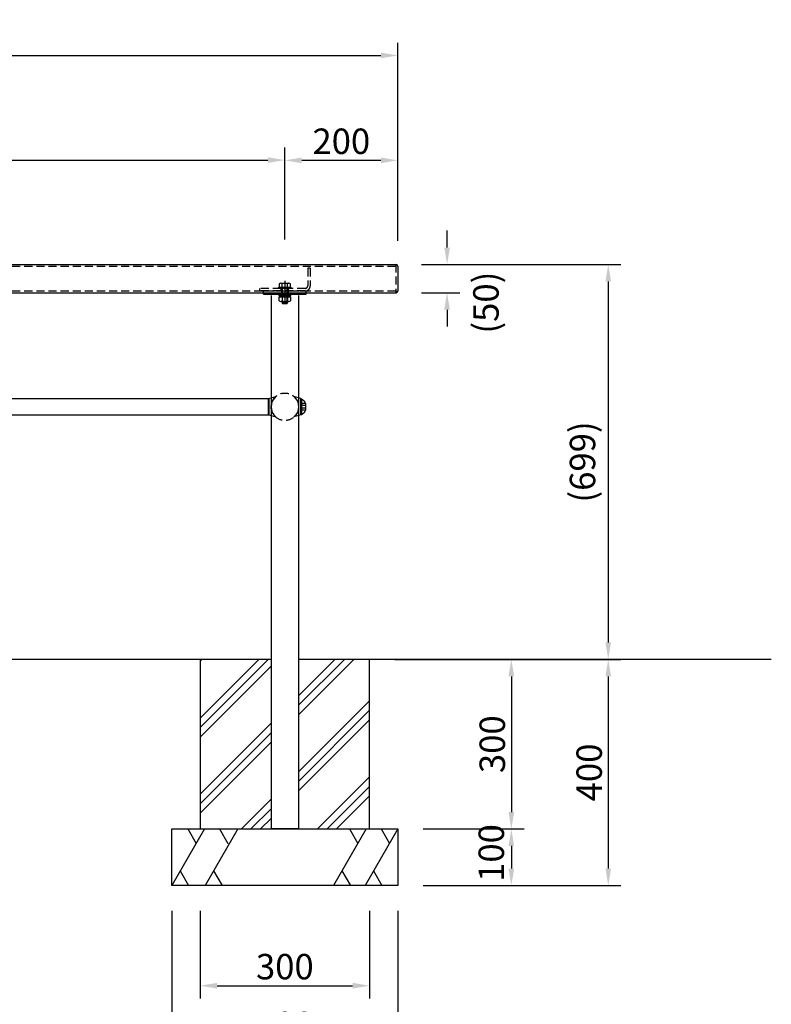
# Model space of a CAD drawing. Extents: x 75948 to 82248, y -46940 to -42485.
# Drawn here: x 77862 to 79193, y -46053 to -44311 of the extents above; entities that cross this region are included whole.
import ezdxf

# ---------------------------------------------------------------- set-up
doc = ezdxf.new("R2010")
doc.units = 0
doc.header["$LTSCALE"] = 4.5
for name, pattern in [('CENTER2', [28.575000000000003, 19.05, -3.175, 3.175, -3.175]), ('HIDDEN2', [4.762499999999999, 3.175, -1.5875]), ('PHANTOM2', [31.750000000000004, 15.875, -3.175, 3.175, -3.175, 3.175, -3.175])]:
    doc.linetypes.add(name, pattern=pattern)
doc.layers.get('DEFPOINTS').update_dxf_attribs({"linetype": 'CONTINUOUS'})
for name, color, linetype in [('P001', 131, 'CONTINUOUS'), ('P002', 181, 'CONTINUOUS'), ('P003', 231, 'CONTINUOUS'), ('P008', 241, 'CONTINUOUS'), ('P018', 21, 'CONTINUOUS'), ('P901', 135, 'CONTINUOUS'), ('P902', 185, 'CONTINUOUS'), ('P904', 45, 'CONTINUOUS'), ('P908', 245, 'CONTINUOUS'), ('P912', 205, 'CONTINUOUS'), ('P918', 25, 'CONTINUOUS'), ('P920', 125, 'CONTINUOUS'), ('P_1CENTER', 2, 'CONTINUOUS'), ('P_2DIM', 6, 'CONTINUOUS'), ('P_7THICK', 7, 'CONTINUOUS')]:
    doc.layers.add(name, color=color, linetype=linetype)
doc.styles.add('BIGFONT', font='simplex.shx', dxfattribs={"bigfont": 'bigfont.shx'})
doc.dimstyles.new('DIMBIGFONT$0', dxfattribs={"dimscale": 15, "dimtxt": 3, "dimasz": 2, "dimexe": 1.5, "dimexo": 3, "dimgap": 0.75, "dimtad": 1, "dimdec": 1, "dimdsep": 46, "dimtxsty": 'BIGFONT', "dimsah": 1, "dimcen": 0, "dimclrt": 230, "dimadec": 0, "dimazin": 0, "dimtfac": 0.6, "dimtdec": 1, "dimtofl": 0, "dimtmove": 2, "dimatfit": 3, "dimfxl": 0, "dimtvp": 1, "dimtolj": 1, "dimarcsym": 0})

# ---------------------------------------------------------------- blocks, each defined once
blk = doc.blocks.new('*D9')
at = {"layer": 'DEFPOINTS', "color": 0}
for p in [(78131.26402252662, -45842.99312503019), (78531.26402252662, -45842.99312503025), (78531.26402252662, -46122.88975616643)]:
    blk.add_point(p, dxfattribs=at)
at = {"layer": 'P_2DIM', "color": 0, "lineweight": -2}
for p, q in [((78131.26402252662, -45887.99312503019), (78131.26402252662, -46145.38975616643)), ((78531.26402252662, -45887.99312503025), (78531.26402252662, -46145.38975616643)), ((78161.26402252662, -46122.88975616643), (78501.26402252662, -46122.88975616643))]:
    blk.add_line(p, q, dxfattribs=at)
at = {"layer": 'P_2DIM', "color": 0}
for points in [[(78161.26402252662, -46117.88975616643), (78161.26402252662, -46127.88975616643), (78131.26402252662, -46122.88975616643)], [(78501.26402252662, -46117.88975616643), (78501.26402252662, -46127.88975616643), (78531.26402252662, -46122.88975616643)]]:
    blk.add_solid(points, dxfattribs=at)
at = {"layer": 'P_2DIM', "color": 230, "insert": (78331.26402252662, -46089.13975616643), "char_height": 45, "attachment_point": 5, "style": 'BIGFONT'}
blk.add_mtext('\\A1;400', dxfattribs=at)
blk = doc.blocks.new('*D10')
at = {"layer": 'DEFPOINTS', "color": 0}
for p in [(78181.26402252662, -45842.99312503019), (78481.26402252662, -45842.9931250302), (78481.26402252662, -46020.29309276646)]:
    blk.add_point(p, dxfattribs=at)
at = {"layer": 'P_2DIM', "color": 0, "lineweight": -2}
for p, q in [((78181.26402252662, -45887.99312503019), (78181.26402252662, -46042.79309276646)), ((78481.26402252662, -45887.9931250302), (78481.26402252662, -46042.79309276646)), ((78211.26402252662, -46020.29309276646), (78451.26402252662, -46020.29309276646))]:
    blk.add_line(p, q, dxfattribs=at)
at = {"layer": 'P_2DIM', "color": 0}
for points in [[(78211.26402252662, -46015.29309276646), (78211.26402252662, -46025.29309276646), (78181.26402252662, -46020.29309276646)], [(78451.26402252662, -46015.29309276646), (78451.26402252662, -46025.29309276646), (78481.26402252662, -46020.29309276646)]]:
    blk.add_solid(points, dxfattribs=at)
at = {"layer": 'P_2DIM', "color": 230, "insert": (78331.26402252662, -45986.54309276646), "char_height": 45, "attachment_point": 5, "style": 'BIGFONT'}
blk.add_mtext('\\A1;300', dxfattribs=at)
blk = doc.blocks.new('*D11')
at = {"layer": 'DEFPOINTS', "color": 0}
for p in [(78531.26403675776, -44374.39617616262), (77031.26403675776, -44747.19312503108), (78531.26403675776, -44747.1931250312)]:
    blk.add_point(p, dxfattribs=at)
at = {"layer": 'P_2DIM', "color": 0, "lineweight": -2}
for p, q in [((77031.26403675776, -44702.19312503108), (77031.26403675776, -44351.89617616262)), ((78531.26403675776, -44702.1931250312), (78531.26403675776, -44351.89617616262)), ((77061.26403675776, -44374.39617616262), (78501.26403675776, -44374.39617616262))]:
    blk.add_line(p, q, dxfattribs=at)
at = {"layer": 'P_2DIM', "color": 0}
for points in [[(77061.26403675776, -44369.39617616262), (77061.26403675776, -44379.39617616262), (77031.26403675776, -44374.39617616262)], [(78501.26403675776, -44369.39617616262), (78501.26403675776, -44379.39617616262), (78531.26403675776, -44374.39617616262)]]:
    blk.add_solid(points, dxfattribs=at)
at = {"layer": 'P_2DIM', "color": 230, "insert": (77781.26403675776, -44340.64617616262), "char_height": 45, "attachment_point": 5, "style": 'BIGFONT'}
blk.add_mtext('\\A1;1500', dxfattribs=at)
blk = doc.blocks.new('*D12')
at = {"layer": 'DEFPOINTS', "color": 0}
for p in [(78331.26403675773, -44559.95830828631), (78331.26403675773, -44745.19312503107), (78531.26403675776, -44747.1931250312)]:
    blk.add_point(p, dxfattribs=at)
at = {"layer": 'P_2DIM', "color": 0, "lineweight": -2}
for p, q in [((78331.26403675773, -44700.19312503107), (78331.26403675773, -44537.45830828631)), ((78531.26403675776, -44702.1931250312), (78531.26403675776, -44537.45830828631)), ((78501.26403675776, -44559.95830828631), (78361.26403675773, -44559.95830828631))]:
    blk.add_line(p, q, dxfattribs=at)
at = {"layer": 'P_2DIM', "color": 0}
for points in [[(78361.26403675773, -44554.95830828631), (78361.26403675773, -44564.95830828631), (78331.26403675773, -44559.95830828631)], [(78501.26403675776, -44554.95830828631), (78501.26403675776, -44564.95830828631), (78531.26403675776, -44559.95830828631)]]:
    blk.add_solid(points, dxfattribs=at)
at = {"layer": 'P_2DIM', "color": 230, "insert": (78431.26403675774, -44526.20830828631), "char_height": 45, "attachment_point": 5, "style": 'BIGFONT'}
blk.add_mtext('\\A1;200', dxfattribs=at)
blk = doc.blocks.new('*D14')
at = {"layer": 'DEFPOINTS', "color": 0}
for p in [(78331.26403675773, -44559.49672573926), (77231.26403675773, -44745.19312503108), (78331.26403675773, -44745.19312503108)]:
    blk.add_point(p, dxfattribs=at)
at = {"layer": 'P_2DIM', "color": 0, "lineweight": -2}
for p, q in [((77231.26403675773, -44700.19312503108), (77231.26403675773, -44536.99672573926)), ((78331.26403675773, -44700.19312503108), (78331.26403675773, -44536.99672573926)), ((77261.26403675773, -44559.49672573926), (78301.26403675773, -44559.49672573926))]:
    blk.add_line(p, q, dxfattribs=at)
at = {"layer": 'P_2DIM', "color": 0}
for points in [[(77261.26403675773, -44554.49672573926), (77261.26403675773, -44564.49672573926), (77231.26403675773, -44559.49672573926)], [(78301.26403675773, -44554.49672573926), (78301.26403675773, -44564.49672573926), (78331.26403675773, -44559.49672573926)]]:
    blk.add_solid(points, dxfattribs=at)
at = {"layer": 'P_2DIM', "color": 230, "insert": (77781.26403675773, -44525.74672573926), "char_height": 45, "attachment_point": 5, "style": 'BIGFONT'}
blk.add_mtext('\\A1;1100', dxfattribs=at)
blk = doc.blocks.new('A$C75F8105A')
at = {"layer": 'P018', "linetype": 'PHANTOM2'}
for p, q in [((0, 14.5), (3.874507866392377, 15.63006479437172)), ((0, 14.5), (0, -14.5)), ((0, -14.5), (3.874507866392377, -15.63006479436444))]:
    blk.add_line(p, q, dxfattribs=at)
at = {"layer": 'P918'}
for p, q in [((3.874507866392377, 15.63006479437172), (12, 18)), ((3.874507866392377, -15.63006479436444), (12, -18))]:
    blk.add_line(p, q, dxfattribs=at)
for start, end in [(131.4096221089668, 180), (180, 228.5903778910331)]:
    blk.add_arc((27.87450786639237, 0), 24, start, end, dxfattribs=at)
blk = doc.blocks.new('*D16')
at = {"layer": 'DEFPOINTS', "color": 0}
for p in [(78528.28650966915, -44744.19320920422), (78481.26402252662, -45442.99312503103), (78903.79340010179, -45442.99312503103)]:
    blk.add_point(p, dxfattribs=at)
at = {"layer": 'P_2DIM', "color": 0, "lineweight": -2}
for p, q in [((78573.28650966915, -44744.19320920422), (78926.29340010179, -44744.19320920422)), ((78903.79340010179, -44774.19320920422), (78903.79340010179, -45412.99312503103)), ((78526.26402252662, -45442.99312503103), (78926.29340010179, -45442.99312503103))]:
    blk.add_line(p, q, dxfattribs=at)
at = {"layer": 'P_2DIM', "color": 0}
for points in [[(78898.79340010179, -44774.19320920422), (78908.79340010179, -44774.19320920422), (78903.79340010179, -44744.19320920422)], [(78898.79340010179, -45412.99312503103), (78908.79340010179, -45412.99312503103), (78903.79340010179, -45442.99312503103)]]:
    blk.add_solid(points, dxfattribs=at)
at = {"layer": 'P_2DIM', "color": 230, "insert": (78858.25768581609, -45093.59316711761), "char_height": 45, "attachment_point": 5, "rotation": 90, "style": 'BIGFONT'}
blk.add_mtext('\\A1;(699)', dxfattribs=at)
blk = doc.blocks.new('*D17')
at = {"layer": 'DEFPOINTS', "color": 0}
for p in [(78481.26402252662, -45442.99312503103), (78531.26402252662, -45742.99312503019), (78732.26302110957, -45742.99312503019)]:
    blk.add_point(p, dxfattribs=at)
at = {"layer": 'P_2DIM', "color": 0, "lineweight": -2}
for p, q in [((78526.26402252662, -45442.99312503103), (78754.76302110957, -45442.99312503103)), ((78732.26302110957, -45472.99312503103), (78732.26302110957, -45712.99312503019)), ((78576.26402252662, -45742.99312503019), (78754.76302110957, -45742.99312503019))]:
    blk.add_line(p, q, dxfattribs=at)
at = {"layer": 'P_2DIM', "color": 0}
for points in [[(78727.26302110957, -45472.99312503103), (78737.26302110957, -45472.99312503103), (78732.26302110957, -45442.99312503103)], [(78727.26302110957, -45712.99312503019), (78737.26302110957, -45712.99312503019), (78732.26302110957, -45742.99312503019)]]:
    blk.add_solid(points, dxfattribs=at)
at = {"layer": 'P_2DIM', "color": 230, "insert": (78698.51302110958, -45592.9931250306), "char_height": 45, "attachment_point": 5, "rotation": 90, "style": 'BIGFONT'}
blk.add_mtext('\\A1;300', dxfattribs=at)
blk = doc.blocks.new('*D18')
at = {"layer": 'DEFPOINTS', "color": 0}
for p in [(78531.26402252662, -45742.99312503019), (78531.26402252662, -45842.9931250302), (78732.26302110957, -45842.9931250302)]:
    blk.add_point(p, dxfattribs=at)
at = {"layer": 'P_2DIM', "color": 0, "lineweight": -2}
for p, q in [((78576.26402252662, -45742.99312503019), (78754.76302110957, -45742.99312503019)), ((78732.26302110957, -45772.99312503019), (78732.26302110957, -45812.9931250302)), ((78576.26402252662, -45842.9931250302), (78754.76302110957, -45842.9931250302))]:
    blk.add_line(p, q, dxfattribs=at)
at = {"layer": 'P_2DIM', "color": 0}
for points in [[(78727.26302110957, -45772.99312503019), (78737.26302110957, -45772.99312503019), (78732.26302110957, -45742.99312503019)], [(78727.26302110957, -45812.9931250302), (78737.26302110957, -45812.9931250302), (78732.26302110957, -45842.9931250302)]]:
    blk.add_solid(points, dxfattribs=at)
at = {"layer": 'P_2DIM', "color": 230, "insert": (78696.74066794074, -45785.46367884977), "char_height": 45, "attachment_point": 5, "rotation": 90, "style": 'BIGFONT'}
blk.add_mtext('\\A1;100', dxfattribs=at)
blk = doc.blocks.new('*D19')
at = {"layer": 'DEFPOINTS', "color": 0}
for p in [(78481.26402252662, -45442.99312503103), (78531.26402252661, -45842.9931250302), (78903.79340010179, -45842.9931250302)]:
    blk.add_point(p, dxfattribs=at)
at = {"layer": 'P_2DIM', "color": 0, "lineweight": -2}
for p, q in [((78526.26402252662, -45442.99312503103), (78926.29340010179, -45442.99312503103)), ((78903.79340010179, -45472.99312503103), (78903.79340010179, -45812.9931250302)), ((78576.26402252661, -45842.9931250302), (78926.29340010179, -45842.9931250302))]:
    blk.add_line(p, q, dxfattribs=at)
at = {"layer": 'P_2DIM', "color": 0}
for points in [[(78898.79340010179, -45472.99312503103), (78908.79340010179, -45472.99312503103), (78903.79340010179, -45442.99312503103)], [(78898.79340010179, -45812.9931250302), (78908.79340010179, -45812.9931250302), (78903.79340010179, -45842.9931250302)]]:
    blk.add_solid(points, dxfattribs=at)
at = {"layer": 'P_2DIM', "color": 230, "insert": (78870.0434001018, -45642.9931250306), "char_height": 45, "attachment_point": 5, "rotation": 90, "style": 'BIGFONT'}
blk.add_mtext('\\A1;400', dxfattribs=at)
blk = doc.blocks.new('*D20')
at = {"layer": 'DEFPOINTS', "color": 0}
for p in [(78528.06403675776, -44744.19312503108), (78528.27680259962, -44794.19309786984), (78618.48327426234, -44794.19309786984)]:
    blk.add_point(p, dxfattribs=at)
at = {"layer": 'P_2DIM', "color": 0, "lineweight": -2}
for p, q in [((78618.48327426234, -44714.19312503108), (78618.48327426234, -44684.19312503108)), ((78573.06403675776, -44744.19312503108), (78640.98327426234, -44744.19312503108)), ((78573.27680259962, -44794.19309786984), (78640.98327426234, -44794.19309786984)), ((78618.48327426234, -44824.19309786984), (78618.48327426234, -44854.19309786984))]:
    blk.add_line(p, q, dxfattribs=at)
at = {"layer": 'P_2DIM', "color": 0}
for points in [[(78613.48327426234, -44714.19312503108), (78623.48327426234, -44714.19312503108), (78618.48327426234, -44744.19312503108)], [(78613.48327426234, -44824.19309786984), (78623.48327426234, -44824.19309786984), (78618.48327426234, -44794.19309786984)]]:
    blk.add_solid(points, dxfattribs=at)
at = {"layer": 'P_2DIM', "color": 230, "insert": (78687.28588120989, -44811.70397810968), "char_height": 45, "attachment_point": 5, "rotation": 90, "style": 'BIGFONT'}
blk.add_mtext('\\A1;(50)', dxfattribs=at)

msp = doc.modelspace()

# ---------------------------------------------------------------- hatches: boundary and pattern name
at = {"layer": 'P902'}
h = msp.add_hatch(dxfattribs=at)
h.set_pattern_fill('PLAST', color=256, scale=15, angle=45, style=0)
h.set_pattern_definition([(45, (6300, 0), (-67.35192090801864, 67.35192090801866), []), (45, (6291.581009886498, 8.41899011350233), (-67.35192090801864, 67.35192090801866), []), (45, (6283.162019772995, 16.83798022700466), (-67.35192090801864, 67.35192090801866), [])])
h.paths.add_polyline_path([(78181.26402252662, -45742.9931250302), (78306.9640225266, -45742.9931250302), (78306.96402252662, -45442.99312503084), (78181.26402252665, -45442.99312503068)])
h.paths.add_polyline_path([(78481.26402252662, -45442.99312503105), (78355.56402252663, -45442.99312503089), (78355.56402252663, -45742.9931250302), (78481.26402252662, -45742.99312503019)])

# ---------------------------------------------------------------- linework, layer by layer
at = {"layer": 'P001'}
for p, q in [((77034.26403675776, -44744.19312503108), (78528.26403675776, -44744.19312503108)), ((78531.26403675776, -44747.19312503108), (78531.26403675776, -44791.19312503108)), ((77034.26403675776, -44794.19312503108), (78528.26403675776, -44794.19312503108))]:
    msp.add_line(p, q, dxfattribs=at)
for centre, start, end in [((78528.26403675776, -44747.19312503108), 0, 90), ((78528.26403675776, -44791.19312503108), 270, 0)]:
    msp.add_arc(centre, 3, start, end, dxfattribs=at)
at = {"layer": 'P002'}
for p, q in [((78131.26402252661, -45742.9931250302), (78531.26402252662, -45742.99312503019)), ((78131.26402252661, -45842.99312503019), (78131.26402252661, -45742.9931250302)), ((78531.26402252662, -45742.99312503019), (78531.26402252661, -45842.9931250302)), ((78531.26402252661, -45842.9931250302), (78131.26402252661, -45842.99312503019))]:
    msp.add_line(p, q, dxfattribs=at)
msp.add_lwpolyline([(78306.96402252662, -45442.99312503084), (78181.26402252664, -45442.99312503068), (78181.26402252662, -45742.9931250302), (78481.26402252662, -45742.9931250302), (78481.26402252662, -45442.99312503103), (78355.56402252663, -45442.99312503089)], dxfattribs=at)
at = {"layer": 'P003'}
msp.add_lwpolyline([(77260.26414811467, -44981.99312503063), (77260.26414811467, -45009.99312503063), (78302.26414811469, -45009.99312503063), (78302.26414811469, -44981.99312503063)], close=True, dxfattribs=at)
at = {"layer": 'P008'}
for p, q in [((78293.76403675777, -44796.99312503179), (78293.76403675777, -44794.19312503108)), ((78293.76403675777, -44796.99312503179), (78368.76403675778, -44796.99312503179)), ((78306.9640225266, -44799.19774118401), (78306.96402252662, -45742.99312503106)), ((78355.56402252663, -44799.19774118401), (78355.56402252663, -45742.99312503105)), ((78368.76403675778, -44796.99312503179), (78368.76403675778, -44794.19312503108)), ((78355.56402252663, -45742.99312503105), (78306.96402252662, -45742.99312503106))]:
    msp.add_line(p, q, dxfattribs=at)
at = {"layer": 'P901', "linetype": 'HIDDEN2'}
for p, q in [((77034.26403675776, -44747.39312503109), (78528.26403675776, -44747.39312503109)), ((78528.06403675776, -44744.19312503108), (78528.06403675776, -44794.19312503108)), ((77034.26403675776, -44790.99312503108), (78528.26403675776, -44790.99312503108))]:
    msp.add_line(p, q, dxfattribs=at)
at = {"layer": 'P902'}
for p, q in [((78188.99904944554, -45742.99312503019), (78131.26402252661, -45842.99312503019)), ((78159.53841987386, -45742.99312503131), (78174.26873465937, -45768.50677865134)), ((78248.18976486668, -45742.99312503042), (78190.4547379477, -45842.99312503041)), ((78215.41396838709, -45742.99312503143), (78230.14428317263, -45768.50677865143)), ((78475.3884740134, -45742.99312503008), (78417.65344709442, -45842.99312503008)), ((78445.92784444234, -45742.99312503008), (78460.65815922787, -45768.50677865012)), ((78531.26402252662, -45742.99312503019), (78473.52899560766, -45842.99312503019)), ((78501.80339295554, -45742.99312503019), (78516.53370774108, -45768.50677865018)), ((78146.08779426769, -45817.31759921483), (78160.91156600878, -45842.99312503019)), ((78205.27850968878, -45817.31759921504), (78220.10228142986, -45842.99312503041)), ((78432.4772188355, -45817.31759921472), (78447.30099057661, -45842.99312503008)), ((78488.35276734873, -45817.31759921482), (78503.17653908982, -45842.99312503019))]:
    msp.add_line(p, q, dxfattribs=at)
at = {"layer": 'P904', "linetype": 'HIDDEN2'}
for p, q in [((78376.26403675778, -44750.99312503108), (78371.76403675777, -44750.99312503108)), ((78371.76403675777, -44750.99312503108), (78371.76403675777, -44781.99312503108)), ((78376.26403675778, -44750.99312503108), (78376.26403675778, -44781.99312503108)), ((78367.26403675777, -44786.49312503108), (78286.26403675777, -44786.49312503108)), ((78286.26403675777, -44786.49312503108), (78286.26403675777, -44790.99312503108)), ((78324.76403675777, -44790.99312503108), (78324.76403675777, -44786.49312503108)), ((78324.76403676323, -44790.99312503438), (78324.76403676323, -44786.49312503429)), ((78324.76403675778, -44790.99312503294), (78324.76403675778, -44786.49312503287)), ((78337.76403675777, -44790.99312503108), (78337.76403675777, -44786.49312503108)), ((78337.76403676323, -44790.99312503438), (78337.76403676323, -44786.49312503429)), ((78337.76403675777, -44790.99312503294), (78337.76403675777, -44786.49312503287)), ((78367.26403675777, -44790.99312503108), (78286.26403675777, -44790.99312503108))]:
    msp.add_line(p, q, dxfattribs=at)
for radius in [9, 4.5]:
    msp.add_arc((78367.26403675777, -44781.99312503108), radius, 270, 6.999999999999999e-15, dxfattribs=at)
at = {"layer": 'P908', "linetype": 'HIDDEN2'}
for p, q in [((78293.76403675777, -44790.99312503108), (78368.76403675778, -44790.99312503108)), ((78293.76403675777, -44794.19312503108), (78293.76403675777, -44790.99312503108)), ((78300.26403675778, -44790.99312503108), (78298.26403675777, -44790.99312503108)), ((78325.76403675777, -44790.99312503108), (78320.26403675777, -44790.99312503108)), ((78325.26403675777, -44790.99312503108), (78325.26403675777, -44796.99312503179)), ((78325.2640367634, -44790.99312503697), (78325.26403676346, -44796.99312503699)), ((78325.26403676328, -44790.99312503436), (78325.26403676336, -44796.99312503434)), ((78342.26403675778, -44790.99312503108), (78336.76403675777, -44790.99312503108)), ((78337.26403675777, -44790.99312503108), (78337.26403675777, -44796.99312503179)), ((78337.2640367634, -44790.99312503686), (78337.26403676346, -44796.99312503682)), ((78337.26403676327, -44790.99312503423), (78337.26403676336, -44796.99312503421)), ((78364.26403675777, -44790.99312503108), (78362.26403675777, -44790.99312503108)), ((78368.76403675778, -44794.19312503108), (78368.76403675778, -44790.99312503108))]:
    msp.add_line(p, q, dxfattribs=at)
msp.add_circle((78331.26402252662, -44995.99312503063), 24.3, dxfattribs=at)
at = {"layer": 'P912', "linetype": 'HIDDEN2'}
msp.add_line((78337.2640367633, -44790.99312503294), (78337.2640367633, -44796.99312503364), dxfattribs=at)
at = {"layer": 'P920'}
for p, q in [((78323.90282083106, -44777.49312503429), (78338.6252526954, -44777.49312503429)), ((78326.26403676331, -44786.49312503429), (78326.26403676331, -44811.9931250282)), ((78326.35655947511, -44784.49312503429), (78326.35655947511, -44778.2931250343)), ((78327.26403676331, -44812.9931250282), (78327.26403676331, -44786.49312503429)), ((78335.2640367633, -44812.9931250282), (78335.2640367633, -44786.49312503429)), ((78336.17151405134, -44784.49312503429), (78336.17151405134, -44778.2931250343)), ((78336.2640367633, -44811.9931250282), (78336.2640367633, -44786.49312503429)), ((78326.35655947523, -44801.4931250355), (78326.35655947523, -44808.69312503549)), ((78331.26403676334, -44801.4931250355), (78329.82066109037, -44798.99312503549)), ((78331.26403676334, -44798.99312503549), (78332.70741243631, -44801.4931250355)), ((78336.17151405144, -44801.4931250355), (78336.17151405144, -44808.69312503549)), ((78323.90282083118, -44809.4931250355), (78338.6252526955, -44809.4931250355)), ((78326.26403676331, -44811.9931250282), (78336.2640367633, -44811.9931250282)), ((78326.26403676331, -44811.9931250282), (78327.26403676331, -44812.9931250282)), ((78327.26403676331, -44812.9931250282), (78335.2640367633, -44812.9931250282)), ((78335.2640367633, -44812.9931250282), (78336.2640367633, -44811.9931250282)), ((78360.93853039303, -44981.99312503063), (78360.93853039303, -45009.99312503063)), ((78367.93853039303, -44990.14312503063), (78367.93853039303, -45001.84312503065))]:
    msp.add_line(p, q, dxfattribs=at)
at = {"layer": 'P920', "linetype": 'HIDDEN2'}
for p, q in [((78360.96267481035, -44995.99312503065), (78361.93853039303, -44990.14312503063)), ((78361.93853039303, -45001.84312503065), (78360.96267481035, -44995.99312503065)), ((78367.93853039303, -44993.49312503063), (78361.37970711064, -44993.49312503063)), ((78367.93853039303, -44990.14312503063), (78361.93853039303, -44990.14312503063)), ((78367.93853039303, -44998.49312503063), (78361.37970711064, -44998.49312503063)), ((78367.93853039303, -45001.84312503065), (78361.93853039303, -45001.84312503065))]:
    msp.add_line(p, q, dxfattribs=at)
at = {"layer": 'P920'}
for points in [[(78341.76403676323, -44786.49312503429), (78320.76403676323, -44786.49312503429), (78320.76403676323, -44784.49312503429), (78341.76403676323, -44784.49312503429)], [(78341.76403676334, -44796.9931250355), (78320.76403676336, -44796.9931250355), (78320.76403676336, -44798.99312503549), (78341.76403676334, -44798.99312503549)], [(78340.46403676334, -44798.99312503549), (78322.06403676335, -44798.99312503549), (78322.06403676335, -44801.4931250355), (78340.46403676334, -44801.4931250355)]]:
    msp.add_lwpolyline(points, close=True, dxfattribs=at)
for points in [[(78321.44908218701, -44778.2931250343), (78321.44908218701, -44784.49312503429), (78341.07899133945, -44784.49312503429), (78341.07899133945, -44778.2931250343)], [(78321.4490821871, -44808.69312503549), (78321.4490821871, -44801.4931250355), (78341.07899133957, -44801.4931250355), (78341.07899133957, -44808.6931250355)]]:
    msp.add_lwpolyline(points, dxfattribs=at)
msp.add_lwpolyline([(78367.93853039303, -45001.90920481374, -0.1706213889823612), (78360.93853039303, -45009.99312503063), (78359.43853039303, -45009.99312503063), (78359.43853039303, -44981.99312503063), (78360.93853039303, -44981.99312503063, -0.1706213889823606), (78367.93853039303, -44990.07704524754)], format="xyb", dxfattribs=at)
for centre, radius, start, end in [((78323.90282083106, -44781.65614586763), 4.163020833333778, 53.88463526443496, 126.115364735565), ((78331.26403676323, -44792.94520836763), 15.45208333333466, 71.48256317749507, 108.5174368225049), ((78338.6252526954, -44781.65614586763), 4.163020833334047, 53.88463526443496, 126.115364735565), ((78323.90282083118, -44805.33010420216), 4.163020833337705, 233.884635264435, 306.115364735565), ((78331.26403676334, -44794.04104170215), 15.4520833333453, 251.4825631774951, 288.5174368225049), ((78338.6252526955, -44805.33010420216), 4.163020833339848, 233.884635264435, 306.115364735565)]:
    msp.add_arc(centre, radius, start, end, dxfattribs=at)
at = {"layer": 'P_1CENTER', "linetype": 'CENTER2'}
for p, q in [((78331.26403675777, -44773.19778507002), (78331.26403675777, -44808.78846499588)), ((78331.26403676323, -44786.49312503429), (78331.2640367634, -44801.49312503429)), ((78331.2640367579, -44786.49312503549), (78331.26403675806, -44801.49312503549))]:
    msp.add_line(p, q, dxfattribs=at)
at = {"layer": 'P_7THICK'}
for p, q in [((78306.96402252662, -45442.99312503065), (77255.56425947158, -45442.99312503094)), ((79192.50443352829, -45442.99312503103), (78355.56402252663, -45442.99312503103))]:
    msp.add_line(p, q, dxfattribs=at)

# ---------------------------------------------------------------- block references
at = {"layer": 'P002'}
msp.add_blockref('A$C75F8105A', (78303.08951466023, -44995.99312503065), dxfattribs=at)
at = {"layer": 'P002', "xscale": -1}
msp.add_blockref('A$C75F8105A', (78359.43853039303, -44995.99312503065), dxfattribs=at)

# ---------------------------------------------------------------- dimensions: what is measured, and where the dimension line sits
at = {"layer": 'P_2DIM'}
for base, p1, p2, picture, middle in [((78531.26403675776, -44374.39617616262), (77031.26403675776, -44747.19312503108), (78531.26403675776, -44747.1931250312), '*D11', (77781.26403675776, -44340.64617616262)), ((78331.26403675773, -44559.49672573926), (77231.26403675773, -44745.19312503108), (78331.26403675773, -44745.19312503108), '*D14', (77781.26403675773, -44525.74672573926)), ((78331.26403675773, -44559.95830828631), (78531.26403675776, -44747.1931250312), (78331.26403675773, -44745.19312503107), '*D12', (78431.26403675774, -44526.20830828631)), ((78531.26402252662, -46122.88975616643), (78131.26402252662, -45842.99312503019), (78531.26402252662, -45842.99312503025), '*D9', (78331.26402252662, -46089.13975616643)), ((78481.26402252662, -46020.29309276646), (78181.26402252662, -45842.99312503019), (78481.26402252662, -45842.9931250302), '*D10', (78331.26402252662, -45986.54309276646))]:
    dim = msp.add_linear_dim(base=base, p1=p1, p2=p2, dimstyle='DIMBIGFONT$0', dxfattribs=at)
    dim.commit()
    dim.dimension.update_dxf_attribs({"geometry": picture, "text_midpoint": middle})
dim = msp.add_linear_dim(base=(78618.48327426234, -44794.19309786984), p1=(78528.06403675776, -44744.19312503108), p2=(78528.27680259962, -44794.19309786984), angle=90, text='(<>)', dimstyle='DIMBIGFONT$0', override={"dimdec": 0}, dxfattribs=at)
dim.commit()
dim.dimension.update_dxf_attribs({"geometry": '*D20', "text_midpoint": (78687.28588120989, -44811.70397810968), "dimtype": 160})
dim = msp.add_linear_dim(base=(78903.79340010179, -45442.99312503103), p1=(78528.28650966915, -44744.19320920422), p2=(78481.26402252662, -45442.99312503103), angle=90, text='(<>)', dimstyle='DIMBIGFONT$0', override={"dimdec": 0}, dxfattribs=at)
dim.commit()
dim.dimension.update_dxf_attribs({"geometry": '*D16', "text_midpoint": (78858.25768581609, -45093.59316711761)})
for base, p2, picture, middle in [((78732.26302110957, -45742.99312503019), (78531.26402252662, -45742.99312503019), '*D17', (78698.51302110958, -45592.9931250306)), ((78903.79340010179, -45842.9931250302), (78531.26402252661, -45842.9931250302), '*D19', (78870.0434001018, -45642.9931250306))]:
    dim = msp.add_linear_dim(base=base, p1=(78481.26402252662, -45442.99312503103), p2=p2, angle=90, dimstyle='DIMBIGFONT$0', dxfattribs=at)
    dim.commit()
    dim.dimension.update_dxf_attribs({"geometry": picture, "text_midpoint": middle})
dim = msp.add_linear_dim(base=(78732.26302110957, -45842.9931250302), p1=(78531.26402252662, -45742.99312503019), p2=(78531.26402252662, -45842.9931250302), angle=90, dimstyle='DIMBIGFONT$0', dxfattribs=at)
dim.commit()
dim.dimension.update_dxf_attribs({"geometry": '*D18', "text_midpoint": (78696.74066794074, -45785.46367884977), "dimtype": 160})

doc.saveas('drawing.dxf')
